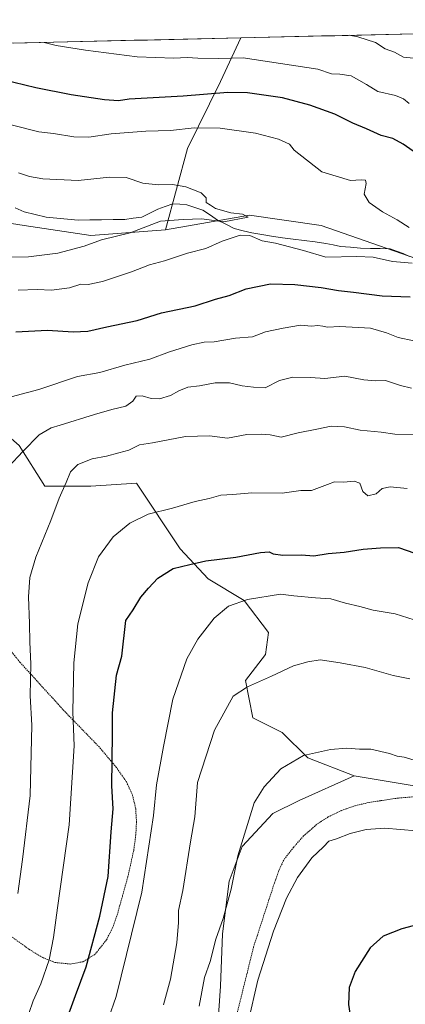
# Model space of a CAD drawing. Units: metres. Extents: x 658617 to 662082, y 4730253 to 4732646.
# Drawn here: x 659327 to 659471, y 4732224 to 4732592 of the extents above; entities that cross this region are included whole.
import ezdxf

# ---------------------------------------------------------------- set-up
doc = ezdxf.new("R2010")
doc.units = ezdxf.units.M
doc.header["$MEASUREMENT"] = 0
doc.linetypes.add('TRAZOS', pattern=[0.75, 0.5, -0.25])
for name, color, linetype, lineweight in [('Alambrada', 19, 'TRAZOS', 0), ('Arbolado forestal CxS', 92, 'Continuous', 0), ('Corriente natural lineal', 142, 'Continuous', 13), ('Curva de nivel maestra', 36, 'Continuous', 30), ('Curva de nivel normal', 36, 'Continuous', 0), ('Entidad de ámbito territorial CxS', 92, 'Continuous', 0), ('Matorral CxS', 135, 'Continuous', 0), ('Municipio CxS', 142, 'Continuous', 0)]:
    doc.layers.add(name, color=color, linetype=linetype, lineweight=lineweight)

# ---------------------------------------------------------------- blocks, each defined once
blk = doc.blocks.new('*U154')
at = {"layer": 'Matorral CxS', "color": 135, "linetype": 'Continuous', "lineweight": 0}
blk.add_polyline3d([(659282.69, 4732510.3, 914.66), (659258.84, 4732523.53, 909.56), (659237.6, 4732532.97, 907.99), (659220.49, 4732539.46, 906.71), (659204.56, 4732546.54, 907.06), (659200.44, 4732555.39, 905.93), (659186.28, 4732561.29, 904.51), (659179.2, 4732566.6, 904.14), (659166.81, 4732576.04, 903.67), (659162.68, 4732579.08, 903.62), (659409.93, 4732584.82, 932.02), (659402.34, 4732568.5, 925.42), (659390.04, 4732543.54, 916.92), (659381.88, 4732513.24, 917.76), (659353.99, 4732511.03, 915.46), (659329.19, 4732514.84, 912.86), (659292.95, 4732520.57, 910.15), (659282.69, 4732510.3, 914.66)], close=True, dxfattribs=at)
blk = doc.blocks.new('*U166')
at = {"layer": 'Curva de nivel normal', "color": 36, "linetype": 'Continuous', "lineweight": 0}
for points in [[(659319.95, 4732449.77, 930), (659334.62, 4732453.68, 930), (659348.96, 4732458.47, 930), (659357.32, 4732459.95, 930), (659366.62, 4732462.69, 930), (659375.94, 4732465.01, 930), (659383.28, 4732467.67, 930), (659391.61, 4732470.3, 930), (659396.28, 4732471.26, 930), (659399.95, 4732471.45, 930), (659407.96, 4732472.79, 930), (659414.28, 4732473.26, 930), (659419.14, 4732475.22, 930), (659425.74, 4732476.56, 930), (659432.14, 4732477.61, 930), (659436.27, 4732477.26, 930), (659438.6, 4732477.48, 930), (659440.49, 4732477.33, 930), (659442.18, 4732476.86, 930), (659446.8, 4732477.1, 930), (659458.32, 4732476.54, 930), (659464.2, 4732474.8, 930), (659468.55, 4732473, 930), (659480.27, 4732470.55, 930)], [(659472.68, 4732560.32, 930), (659470.62, 4732562.03, 930), (659467.56, 4732563.35, 930), (659461.02, 4732564.84, 930), (659456.76, 4732567.46, 930), (659451.1, 4732570.61, 930), (659446.89, 4732571.33, 930), (659443.76, 4732571.42, 930), (659438.62, 4732573.19, 930), (659410.76, 4732577.38, 930), (659401.44, 4732577.14, 930), (659393.94, 4732577.24, 930), (659389.94, 4732577.52, 930), (659384.94, 4732577.19, 930), (659371.21, 4732577.68, 930), (659351.95, 4732580.18, 930), (659341.04, 4732581.98, 930), (659336.62334, 4732583.11732, 930)]]:
    blk.add_polyline3d(points, dxfattribs=at)
blk = doc.blocks.new('*U171')
at = {"layer": 'Curva de nivel normal', "color": 36, "linetype": 'Continuous', "lineweight": 0}
blk.add_polyline3d([(659330.84, 4732220.95, 945), (659332.46, 4732225.61, 945), (659335.34, 4732231.94, 945), (659338.45, 4732240.94, 945), (659340.12, 4732249.27, 945), (659341.58, 4732260.32, 945), (659345.88, 4732291.27, 945), (659347.8, 4732320.79, 945), (659347.3, 4732333.44, 945), (659347.65, 4732351.65, 945), (659349.18, 4732366.26, 945), (659353.01, 4732381.58, 945), (659356.88, 4732391.25, 945), (659362.27, 4732398.71, 945), (659368.56, 4732403.78, 945), (659375.4, 4732407.13, 945), (659384.5, 4732409.35, 945), (659392.93, 4732411.88, 945), (659398.07, 4732412.95, 945), (659402.51, 4732414.26, 945), (659406.97, 4732414.48, 945), (659414.06, 4732415.05, 945), (659425.3, 4732414.93, 945), (659432.28, 4732416.02, 945), (659436.27, 4732416.02, 945), (659442.27, 4732418.2, 945), (659444.84, 4732419.24, 945), (659448.25, 4732419.04, 945), (659452.15, 4732419.48, 945), (659454.26, 4732418.66, 945), (659455.44, 4732415.64, 945), (659457.28, 4732414.02, 945), (659460.32, 4732414.78, 945), (659462.6, 4732416.71, 945), (659465.6, 4732417.36, 945), (659471.94, 4732416.74, 945)], dxfattribs=at)
blk = doc.blocks.new('*U173')
at = {"layer": 'Curva de nivel normal', "color": 36, "linetype": 'Continuous', "lineweight": 0}
blk.add_polyline3d([(659320.95, 4732502.98, 915), (659330.79, 4732503.12, 915), (659341.65, 4732504.54, 915), (659351.46, 4732507.12, 915), (659357.95, 4732509.45, 915), (659368.61, 4732512.13, 915), (659379.94, 4732516.45, 915), (659388.37, 4732517.12, 915), (659395.38, 4732517.27, 915), (659403.58, 4732516.18, 915), (659412.62, 4732517.96, 915), (659410.6, 4732518.99, 915), (659406.16, 4732519.52, 915), (659400.44, 4732521.2, 915), (659398.56, 4732522.35, 915), (659397.05, 4732523.42, 915), (659397.05, 4732525.15, 915), (659395.13, 4732526.96, 915), (659389.37, 4732529.19, 915), (659384.42, 4732530.13, 915), (659379.15, 4732529.97, 915), (659373.32, 4732530.62, 915), (659367.11, 4732532.76, 915), (659360.95, 4732532.91, 915), (659349.32, 4732531.6, 915), (659336.11, 4732532.19, 915), (659331.08, 4732533.14, 915), (659327.05, 4732534.48, 915)], dxfattribs=at)
blk = doc.blocks.new('*U175')
at = {"layer": 'Curva de nivel normal', "color": 36, "linetype": 'Continuous', "lineweight": 0}
blk.add_polyline3d([(659326.76, 4732265.6, 940), (659328.54, 4732278.27, 940), (659331.34, 4732302.19, 940), (659331.95, 4732328.38, 940), (659331.43, 4732339.4, 940), (659331.67, 4732351.31, 940), (659331.2, 4732359.4, 940), (659331.09, 4732366.32, 940), (659330.72, 4732376.33, 940), (659331.19, 4732383.51, 940), (659333.47, 4732391.1, 940), (659339.09, 4732404.84, 940), (659342.13, 4732413.16, 940), (659344.75, 4732418.92, 940), (659346.38, 4732422.99, 940), (659349.2, 4732425.7, 940), (659354.5, 4732427.83, 940), (659359.82, 4732428.77, 940), (659364.38, 4732430.01, 940), (659368.16, 4732431.02, 940), (659372.16, 4732432.96, 940), (659376.94, 4732433.71, 940), (659389.28, 4732436.11, 940), (659398.28, 4732436.37, 940), (659404.94, 4732435.48, 940), (659412.2, 4732436.9, 940), (659417.62, 4732436.95, 940), (659420.86, 4732436.75, 940), (659425.02, 4732435.87, 940), (659431.27, 4732437.46, 940), (659438.2, 4732438.82, 940), (659443.66, 4732440.01, 940), (659448.63, 4732439.78, 940), (659454.43, 4732438.54, 940), (659462.23, 4732437.78, 940), (659467.37, 4732436.96, 940), (659474.57, 4732436.86, 940)], dxfattribs=at)
blk = doc.blocks.new('*U196')
at = {"layer": 'Curva de nivel normal', "color": 36, "linetype": 'Continuous', "lineweight": 0}
for points in [[(659450.29, 4732585.76, 935), (659453.6, 4732585.22, 935), (659460.1, 4732583.1, 935), (659463.74, 4732580.71, 935), (659467.22, 4732579.52, 935), (659470.6, 4732577.63, 935), (659474.28, 4732577.19, 935)], [(659473.56, 4732454.19, 935), (659469.44, 4732455.09, 935), (659463.83, 4732457.04, 935), (659460.3, 4732456.87, 935), (659455.74, 4732457.28, 935), (659448.66, 4732458.64, 935), (659441.3, 4732457.77, 935), (659435.94, 4732458.15, 935), (659429.28, 4732458.29, 935), (659424.28, 4732457.02, 935), (659418.94, 4732454.33, 935), (659414.61, 4732454.48, 935), (659410.46, 4732455.03, 935), (659405.66, 4732456.1, 935), (659400.37, 4732456.17, 935), (659394.52, 4732455.04, 935), (659390.2, 4732454.52, 935), (659386.77, 4732453.21, 935), (659383.67, 4732451.36, 935), (659379.6, 4732450.13, 935), (659376.44, 4732450.3, 935), (659373.19, 4732451.33, 935), (659370.88, 4732451.1, 935), (659369.64, 4732449.28, 935), (659367.07, 4732447.43, 935), (659361.84, 4732446.14, 935), (659355.36, 4732444.32, 935), (659342.62, 4732440.3, 935), (659339.23, 4732439.39, 935), (659334.69, 4732436.73, 935), (659328.64, 4732430.58, 935), (659323.29, 4732424.81, 935)]]:
    blk.add_polyline3d(points, dxfattribs=at)
blk = doc.blocks.new('*U198')
at = {"layer": 'Curva de nivel normal', "color": 36, "linetype": 'Continuous', "lineweight": 0}
for points in [[(659326.95, 4732490.67, 920), (659333.95, 4732490.94, 920), (659339.32, 4732490.76, 920), (659346.08, 4732491.6, 920), (659350.32, 4732492.94, 920), (659352.96, 4732492.86, 920), (659358.31, 4732493.94, 920), (659369.18, 4732497.58, 920), (659375.84, 4732500.21, 920), (659381.5, 4732501.62, 920), (659390.03, 4732504.53, 920), (659396.93, 4732506.21, 920), (659402.98, 4732509.03, 920), (659409.63, 4732511.27, 920), (659413.32, 4732511.04, 920), (659417.93, 4732509.1, 920), (659422.85, 4732508.18, 920), (659433.28, 4732505.54, 920), (659441.67, 4732502.96, 920), (659453.21, 4732503.31, 920), (659459.32, 4732502.96, 920), (659466.42, 4732501.4, 920), (659473.76, 4732500.73, 920)], [(659472.74, 4732514.03, 920), (659468.27, 4732516.94, 920), (659462.68, 4732519.91, 920), (659457.71, 4732523.43, 920), (659455.96, 4732526.54, 920), (659456.61, 4732530.47, 920), (659456.46, 4732531.75, 920), (659454.82, 4732531.88, 920), (659450.82, 4732531.58, 920), (659440.15, 4732534.78, 920), (659429.84, 4732542.92, 920), (659428.07, 4732545.19, 920), (659423.97, 4732547.03, 920), (659415.43, 4732549.32, 920), (659402.18, 4732551.17, 920), (659392.46, 4732551.26, 920), (659383.66, 4732550.32, 920), (659374.45, 4732550.07, 920), (659361.63, 4732548.97, 920), (659353.24, 4732547.79, 920), (659347.66, 4732547.88, 920), (659340.09, 4732549.09, 920), (659334.55, 4732549.78, 920), (659324.26, 4732552.33, 920)]]:
    blk.add_polyline3d(points, dxfattribs=at)
blk = doc.blocks.new('*U207')
at = {"layer": 'Curva de nivel maestra', "color": 36, "linetype": 'Continuous', "lineweight": 30}
blk.add_polyline3d([(659344.41, 4732217.07, 950), (659348.22, 4732227.61, 950), (659352.23, 4732238.25, 950), (659357.37, 4732257.2, 950), (659360.42, 4732271.95, 950), (659361.62, 4732288.64, 950), (659362.37, 4732297.2, 950), (659361.85, 4732305.84, 950), (659362.06, 4732325.05, 950), (659362.02, 4732333, 950), (659363.56, 4732347.09, 950), (659365.51, 4732354.16, 950), (659367.09, 4732367.43, 950), (659369.83, 4732371.49, 950), (659372.65, 4732376.17, 950), (659375.55, 4732379.49, 950), (659379.03, 4732383.29, 950), (659384.73, 4732386.86, 950), (659390.96, 4732388.31, 950), (659396.9, 4732389.8, 950), (659408.06, 4732391.05, 950), (659417.28, 4732392.87, 950), (659420.46, 4732393.13, 950), (659422.03, 4732392.41, 950), (659425.62, 4732391.87, 950), (659432.56, 4732391.93, 950), (659437.09, 4732391.66, 950), (659442.51, 4732392.51, 950), (659448.42, 4732393, 950), (659455.49, 4732394.14, 950), (659461.95, 4732394.6, 950), (659468.75, 4732394.73, 950), (659477.6, 4732391.64, 950)], dxfattribs=at)
blk = doc.blocks.new('*U210')
at = {"layer": 'Curva de nivel maestra', "color": 36, "linetype": 'Continuous', "lineweight": 30}
for points in [[(659326.06, 4732475.17, 925), (659337.89, 4732475.8, 925), (659347.36, 4732475.13, 925), (659352.85, 4732475.42, 925), (659359.94, 4732477.01, 925), (659371.28, 4732479.38, 925), (659380.28, 4732482.28, 925), (659392.94, 4732484.81, 925), (659400.44, 4732487.34, 925), (659405.63, 4732488.68, 925), (659411.86, 4732491.21, 925), (659420.96, 4732493.08, 925), (659430.02, 4732492.8, 925), (659439.91, 4732491.7, 925), (659446.34, 4732490.57, 925), (659451.93, 4732489.94, 925), (659462.6, 4732488.56, 925), (659473.01, 4732488.22, 925)], [(659474.23, 4732542.52, 925), (659470.48, 4732545.17, 925), (659466.6, 4732547.22, 925), (659462.26, 4732548.37, 925), (659456.79, 4732550.86, 925), (659451.69, 4732552.99, 925), (659444.99, 4732556.29, 925), (659435.6, 4732559.76, 925), (659425.4, 4732562.43, 925), (659412.43, 4732564.33, 925), (659405.03, 4732564.42, 925), (659388.47, 4732563.09, 925), (659368.32, 4732561.94, 925), (659364.35, 4732561.3, 925), (659359.05, 4732561.67, 925), (659346.64, 4732563.58, 925), (659333.43, 4732566.18, 925), (659325.31, 4732568.14, 925), (659310.42, 4732571.5, 925), (659285.6, 4732579.2, 925), (659279.88, 4732581.8, 925)]]:
    blk.add_polyline3d(points, dxfattribs=at)

msp = doc.modelspace()

# ---------------------------------------------------------------- linework, layer by layer
at = {"layer": 'Alambrada', "color": 19, "linetype": 'TRAZOS', "lineweight": 0}
for points in [[(659324.5, 4732355.72, 938), (659327.58, 4732351.9, 938.79), (659344.27, 4732333.54, 943.76), (659356.87, 4732320.56, 947.86), (659363.35, 4732312.93, 950.61), (659367.28, 4732307.27, 952.04), (659369.55, 4732302.33, 952.62), (659370.71, 4732297.36, 952.88), (659371.01, 4732292.43, 953.1), (659370.77, 4732287.5, 953.11), (659369.98, 4732281.63, 953.09), (659367.78, 4732271.82, 952.81), (659363.73, 4732257.38, 952.01), (659362.1, 4732252.8, 951.81), (659359.8, 4732248.31, 951.35), (659355.49, 4732242.88, 950.53), (659351.08, 4732240.21, 949.06), (659346.4, 4732239.34, 947.64), (659340.71, 4732239.91, 945.74), (659336.05, 4732241.75, 943.95), (659331.19, 4732244.69, 942.4), (659323.44, 4732250.26, 939.67)], [(659404.46, 4732204.57, 969.08), (659414.69, 4732245.76, 968.59), (659422.42, 4732269.52, 968.71), (659424.1, 4732274.26, 968.55), (659426.05, 4732278.38, 968.56), (659429.54, 4732282.8, 968.61), (659433.27, 4732287.1, 968.68), (659438.28, 4732291.48, 968.72), (659442.51, 4732294.23, 968.76), (659447.37, 4732296.57, 968.84), (659452.58, 4732298.38, 968.84), (659457.73, 4732299.63, 968.61), (659468.71, 4732301.26, 968.28), (659474.59, 4732301.72, 968.04)]]:
    msp.add_polyline3d(points, dxfattribs=at)
at = {"layer": 'Arbolado forestal CxS', "color": 92, "linetype": 'Continuous', "lineweight": 0}
for points in [[(659477.98, 4732501.49, 919.91), (659439.83, 4732514.84, 917.67), (659413.12, 4732518.66, 916.62), (659381.88, 4732513.24, 917.76), (659390.04, 4732543.54, 916.92), (659402.34, 4732568.5, 925.42), (659409.93, 4732584.82, 932.02), (659701.74, 4732591.59, 960.62)], [(659701.74, 4732591.59, 960.62), (659409.93, 4732584.82, 932.02)], [(659409.93, 4732584.82, 932.02), (659402.34, 4732568.5, 925.42), (659390.04, 4732543.54, 916.92), (659381.88, 4732513.24, 917.76)], [(659381.88, 4732513.24, 917.76), (659353.99, 4732511.03, 915.46), (659329.19, 4732514.84, 912.86), (659292.95, 4732520.57, 910.15), (659282.69, 4732510.3, 914.66)], [(659292.95, 4732520.57, 910.15), (659329.19, 4732514.84, 912.86), (659353.99, 4732511.03, 915.46), (659381.88, 4732513.24, 917.76), (659413.12, 4732518.66, 916.62), (659439.83, 4732514.84, 917.67), (659477.98, 4732501.49, 919.91)], [(659477.98, 4732501.49, 919.91), (659439.83, 4732514.84, 917.67), (659413.12, 4732518.66, 916.62), (659381.88, 4732513.24, 917.76)], [(659477.98, 4732501.49, 919.91), (659439.83, 4732514.84, 917.67), (659413.12, 4732518.66, 916.62), (659381.88, 4732513.24, 917.76)], [(659313.93, 4732444.27, 931.63), (659327.29, 4732432.82, 935.29), (659336.82, 4732417.56, 939.36), (659353.99, 4732417.56, 942.09), (659371.08, 4732418.77, 943.18), (659387.35, 4732394.26, 949.45), (659397.69, 4732383, 953.03), (659411.16, 4732374.96, 955.79), (659420.24, 4732363.04, 958.18), (659419.1, 4732354.77, 959.49), (659411.63, 4732345.12, 960.23), (659414.4, 4732331.19, 962.5), (659425.28, 4732325.65, 963.91), (659434.96, 4732316.28, 965.77), (659452.21, 4732309.58, 967.58)], [(659313.93, 4732444.27, 931.63), (659327.29, 4732432.82, 935.29), (659336.82, 4732417.56, 939.36), (659353.99, 4732417.56, 942.09), (659371.08, 4732418.77, 943.18), (659387.35, 4732394.26, 949.45), (659397.69, 4732383, 953.03), (659411.16, 4732374.96, 955.79), (659420.24, 4732363.04, 958.18), (659419.1, 4732354.77, 959.49), (659411.63, 4732345.12, 960.23), (659414.4, 4732331.19, 962.5), (659425.28, 4732325.65, 963.91), (659434.96, 4732316.28, 965.77), (659452.21, 4732309.58, 967.58)], [(659500.61, 4732301.47, 966.62), (659452.21, 4732309.58, 967.58), (659434.96, 4732316.28, 965.77), (659425.28, 4732325.65, 963.91), (659414.4, 4732331.19, 962.5), (659411.63, 4732345.12, 960.23), (659419.1, 4732354.77, 959.49), (659420.24, 4732363.04, 958.18), (659411.16, 4732374.96, 955.79), (659397.69, 4732383, 953.03), (659387.35, 4732394.26, 949.45), (659371.08, 4732418.77, 943.18), (659353.99, 4732417.56, 942.09), (659336.82, 4732417.56, 939.36), (659327.29, 4732432.82, 935.29)], [(659327.29, 4732432.82, 935.29), (659336.82, 4732417.56, 939.36), (659353.99, 4732417.56, 942.09), (659371.08, 4732418.77, 943.18), (659387.35, 4732394.26, 949.45), (659397.69, 4732383, 953.03), (659411.16, 4732374.96, 955.79), (659420.24, 4732363.04, 958.18), (659419.1, 4732354.77, 959.49), (659411.63, 4732345.12, 960.23), (659414.4, 4732331.19, 962.5), (659425.28, 4732325.65, 963.91), (659434.96, 4732316.28, 965.77), (659452.21, 4732309.58, 967.58), (659431.66, 4732300.35, 967.74), (659421.88, 4732295.46, 967.02), (659410.47, 4732283.23, 966.05), (659405.57, 4732270.19, 965.61), (659403.13, 4732250.63, 966.36), (659402.31, 4732231.07, 967.55), (659400.68, 4732207.43, 968.98)], [(659400.68, 4732207.43, 968.98), (659402.31, 4732231.07, 967.55), (659403.13, 4732250.63, 966.36), (659405.57, 4732270.19, 965.61), (659410.47, 4732283.23, 966.05), (659421.88, 4732295.46, 967.02), (659431.66, 4732300.35, 967.74), (659452.21, 4732309.58, 967.58), (659500.61, 4732301.47, 966.62)], [(659400.68, 4732207.43, 968.98), (659402.31, 4732231.07, 967.55), (659403.13, 4732250.63, 966.36), (659405.57, 4732270.19, 965.61), (659410.47, 4732283.23, 966.05), (659421.88, 4732295.46, 967.02), (659431.66, 4732300.35, 967.74), (659452.21, 4732309.58, 967.58)], [(659400.68, 4732207.43, 968.98), (659402.31, 4732231.07, 967.55), (659403.13, 4732250.63, 966.36), (659405.57, 4732270.19, 965.61), (659410.47, 4732283.23, 966.05), (659421.88, 4732295.46, 967.02), (659431.66, 4732300.35, 967.74), (659452.21, 4732309.58, 967.58)], [(659452.21, 4732309.58, 967.58), (659500.61, 4732301.47, 966.62), (659514.66, 4732296.61, 966), (659528.85, 4732283.51, 967.42), (659533.87, 4732268.94, 970.92), (659508.37, 4732274, 971.9), (659486.54, 4732258.08, 975.37), (659531.96, 4732235.66, 978.31), (659545.53, 4732241.56, 977.13), (659561.46, 4732239.2, 977.5), (659575.42, 4732230.91, 979.51)], [(659452.21, 4732309.58, 967.58), (659500.61, 4732301.47, 966.62), (659514.66, 4732296.61, 966), (659528.85, 4732283.51, 967.42), (659533.87, 4732268.94, 970.92), (659508.37, 4732274, 971.9), (659486.54, 4732258.08, 975.37), (659531.96, 4732235.66, 978.31), (659545.53, 4732241.56, 977.13), (659561.46, 4732239.2, 977.5), (659575.42, 4732230.91, 979.51)]]:
    msp.add_polyline3d(points, dxfattribs=at)
at = {"layer": 'Corriente natural lineal', "color": 142, "linetype": 'Continuous', "lineweight": 13}
msp.add_polyline3d([(659472.8, 4732503.21, 919.36), (659470.42, 4732504.35, 919.09), (659468.01, 4732505.23, 918.84), (659465.6, 4732506.1, 918.68), (659461.92, 4732506.2, 918.86), (659458.24, 4732506.29, 918.93), (659454.56, 4732506.39, 918.81), (659450.85, 4732506.71, 918.45), (659447.14, 4732507.02, 918.11), (659444.4, 4732507.58, 918.03), (659441.65, 4732508.13, 918.11), (659437.6, 4732508.67, 918.28), (659433.55, 4732509.21, 918.37), (659429.49, 4732509.74, 918.37), (659425.44, 4732510.28, 918.17), (659421.39, 4732510.82, 918.11), (659417.71, 4732511.43, 918.08), (659414.03, 4732512.03, 918.47), (659410.75, 4732512.89, 918.64), (659407.47, 4732513.75, 917.54), (659404.38, 4732515.29, 916.21), (659401.28, 4732516.83, 914.92), (659398.55, 4732518.68, 914.16), (659395.81, 4732520.53, 914.45), (659392.8, 4732521.56, 913.96), (659389.79, 4732522.59, 913.47), (659387.18, 4732522.77, 913.27), (659384.56, 4732522.94, 913.11), (659381.74, 4732521.93, 913.31), (659378.92, 4732520.91, 913.47), (659375.96, 4732519.44, 913.11), (659373, 4732517.96, 913.24), (659369.83, 4732517.54, 913.06), (659366.66, 4732517.12, 912.53), (659362.31, 4732517.05, 912.42), (659357.96, 4732516.98, 912.25), (659353.61, 4732516.91, 911.96), (659349.26, 4732516.84, 911.72), (659345.31, 4732517.19, 911.6), (659341.35, 4732517.54, 911.35), (659337.4, 4732517.89, 910.99), (659333.27, 4732518.92, 910.63), (659329.13, 4732519.94, 910.61), (659325.78, 4732521.39, 910.37)], dxfattribs=at)
at = {"layer": 'Curva de nivel maestra', "color": 36, "linetype": 'Continuous', "lineweight": 30}
msp.add_polyline3d([(659487.35, 4732257.1, 975), (659470, 4732252.42, 975), (659462.93, 4732249.73, 975), (659458.1, 4732245.33, 975), (659452.51, 4732236.51, 975), (659450.33, 4732230.6, 975), (659450.07, 4732224.3, 975), (659450.6, 4732221.01, 975), (659451.44, 4732216.6, 975), (659454.52, 4732209.7, 975), (659458.9, 4732204.65, 975), (659464.48, 4732201.56, 975), (659469.12, 4732201.53, 975), (659471.15, 4732198.6, 975), (659474.54, 4732195.85, 975)], dxfattribs=at)
at = {"layer": 'Curva de nivel normal', "color": 36, "linetype": 'Continuous', "lineweight": 0}
for points in [[(659479.32, 4732366.18, 955), (659467.48, 4732369.92, 955), (659459.27, 4732371.39, 955), (659454.33, 4732372.72, 955), (659448.98, 4732373.9, 955), (659443.46, 4732375.53, 955), (659437.72, 4732375.92, 955), (659429.69, 4732376.66, 955), (659424.77, 4732377.31, 955), (659412.44, 4732375.32, 955), (659405.28, 4732372.81, 955), (659400.02, 4732368.36, 955), (659393.92, 4732360.58, 955), (659389.82, 4732353.14, 955), (659384.55, 4732338.2, 955), (659381.13, 4732320.45, 955), (659378.49, 4732306.14, 955), (659377.37, 4732294.75, 955), (659372.99, 4732266.17, 955), (659363.4, 4732227.28, 955), (659360.52, 4732219.07, 955)], [(659472.98, 4732345.68, 960), (659466.7, 4732347.02, 960), (659456.29, 4732349.95, 960), (659446.97, 4732351.63, 960), (659439.52, 4732352.84, 960), (659434.93, 4732352.06, 960), (659429.5, 4732350.62, 960), (659421.31, 4732346.72, 960), (659412.38, 4732342.79, 960), (659407, 4732339.26, 960), (659400.1, 4732326.52, 960), (659393.74, 4732307.1, 960), (659392.75, 4732294.25, 960), (659391.12, 4732284.88, 960), (659388.3, 4732266.74, 960), (659386.74, 4732259.27, 960), (659386.69, 4732254.89, 960), (659386, 4732247.28, 960), (659383.65, 4732233.65, 960), (659381.05, 4732224.13, 960)], [(659394.34, 4732223.62, 965), (659396.42, 4732234.36, 965), (659398.49, 4732240.27, 965), (659400.66, 4732248.6, 965), (659403.36, 4732256.27, 965), (659406.3, 4732267.27, 965), (659408.76, 4732279.75, 965), (659414.86, 4732299.42, 965), (659418.66, 4732305.48, 965), (659424.88, 4732312.18, 965), (659433.28, 4732317.1, 965), (659443.39, 4732319.33, 965), (659449.43, 4732319.83, 965), (659454.17, 4732319.54, 965), (659458.37, 4732319.44, 965), (659465.29, 4732317.86, 965), (659468.26, 4732316.9, 965), (659470.84, 4732316.48, 965), (659478.25, 4732314.23, 965)], [(659475.27, 4732289, 970), (659463.6, 4732289.98, 970), (659456.6, 4732289.53, 970), (659450.68, 4732287.98, 970), (659445.58, 4732286.09, 970), (659442.79, 4732285.16, 970), (659440.71, 4732283.05, 970), (659436.38, 4732278.93, 970), (659431.06, 4732271.68, 970), (659426.95, 4732263.94, 970), (659422.08, 4732251.6, 970), (659416.28, 4732233.3, 970), (659412.68, 4732217.68, 970)]]:
    msp.add_polyline3d(points, dxfattribs=at)
at = {"layer": 'Entidad de ámbito territorial CxS', "color": 92, "linetype": 'Continuous', "lineweight": 0}
msp.add_polyline3d([(659325.25, 4732582.85, 928.95), (659330.24, 4732582.97, 929.37), (659335.22, 4732583.08, 929.71), (659340.21, 4732583.2, 930.09), (659345.2, 4732583.32, 930.39), (659350.19, 4732583.43, 931.01), (659355.18, 4732583.55, 931.11), (659360.17, 4732583.66, 931.56), (659365.16, 4732583.78, 931.88), (659370.15, 4732583.9, 932.13), (659375.14, 4732584.01, 932.41), (659380.13, 4732584.13, 932.42), (659385.12, 4732584.24, 932.3), (659390.11, 4732584.36, 932.45), (659395.1, 4732584.47, 932.7), (659400.09, 4732584.59, 932.97), (659405.08, 4732584.71, 933.18), (659410.07, 4732584.82, 933.18), (659415.06, 4732584.94, 933.14), (659420.05, 4732585.05, 933.01), (659425.04, 4732585.17, 933.11), (659430.02, 4732585.29, 933.38), (659435.01, 4732585.4, 933.73), (659440, 4732585.52, 934.22), (659444.99, 4732585.63, 934.54), (659449.98, 4732585.75, 934.74), (659454.97, 4732585.86, 935.23), (659459.96, 4732585.98, 935.89), (659464.95, 4732586.1, 936.59), (659469.94, 4732586.21, 937.38), (659474.93, 4732586.33, 937.86)], dxfattribs=at)
at = {"layer": 'Matorral CxS', "color": 135, "linetype": 'Continuous', "lineweight": 0}
for points in [[(659409.93, 4732584.82, 932.02), (659162.68, 4732579.08, 903.62)], [(659409.93, 4732584.82, 932.02), (659402.34, 4732568.5, 925.42), (659390.04, 4732543.54, 916.92), (659381.88, 4732513.24, 917.76)], [(659381.88, 4732513.24, 917.76), (659353.99, 4732511.03, 915.46), (659329.19, 4732514.84, 912.86), (659292.95, 4732520.57, 910.15), (659282.69, 4732510.3, 914.66)]]:
    msp.add_polyline3d(points, dxfattribs=at)
at = {"layer": 'Municipio CxS', "color": 142, "linetype": 'Continuous', "lineweight": 0}
msp.add_polyline3d([(659325.25, 4732582.85, 928.95), (659330.24, 4732582.97, 929.37), (659335.22, 4732583.08, 929.71), (659340.21, 4732583.2, 930.09), (659345.2, 4732583.32, 930.39), (659350.19, 4732583.43, 931.01), (659355.18, 4732583.55, 931.11), (659360.17, 4732583.66, 931.56), (659365.16, 4732583.78, 931.88), (659370.15, 4732583.9, 932.13), (659375.14, 4732584.01, 932.41), (659380.13, 4732584.13, 932.42), (659385.12, 4732584.24, 932.3), (659390.11, 4732584.36, 932.45), (659395.1, 4732584.47, 932.7), (659400.09, 4732584.59, 932.97), (659405.08, 4732584.71, 933.18), (659410.07, 4732584.82, 933.18), (659415.06, 4732584.94, 933.14), (659420.05, 4732585.05, 933.01), (659425.04, 4732585.17, 933.11), (659430.02, 4732585.29, 933.38), (659435.01, 4732585.4, 933.73), (659440, 4732585.52, 934.22), (659444.99, 4732585.63, 934.54), (659449.98, 4732585.75, 934.74), (659454.97, 4732585.86, 935.23), (659459.96, 4732585.98, 935.89), (659464.95, 4732586.1, 936.59), (659469.94, 4732586.21, 937.38), (659474.93, 4732586.33, 937.86)], dxfattribs=at)

# ---------------------------------------------------------------- block references
at = {"layer": 'Curva de nivel maestra', "color": 36, "linetype": 'Continuous', "lineweight": 30}
for name in ['*U210', '*U207']:
    msp.add_blockref(name, (0, 0), dxfattribs=at)
at = {"layer": 'Curva de nivel normal', "color": 36, "linetype": 'Continuous', "lineweight": 0}
for name in ['*U173', '*U175', '*U171', '*U196', '*U166', '*U198']:
    msp.add_blockref(name, (0, 0), dxfattribs=at)
at = {"layer": 'Matorral CxS', "color": 135, "linetype": 'Continuous', "lineweight": 0}
msp.add_blockref('*U154', (0, 0), dxfattribs=at)

doc.saveas('drawing.dxf')
